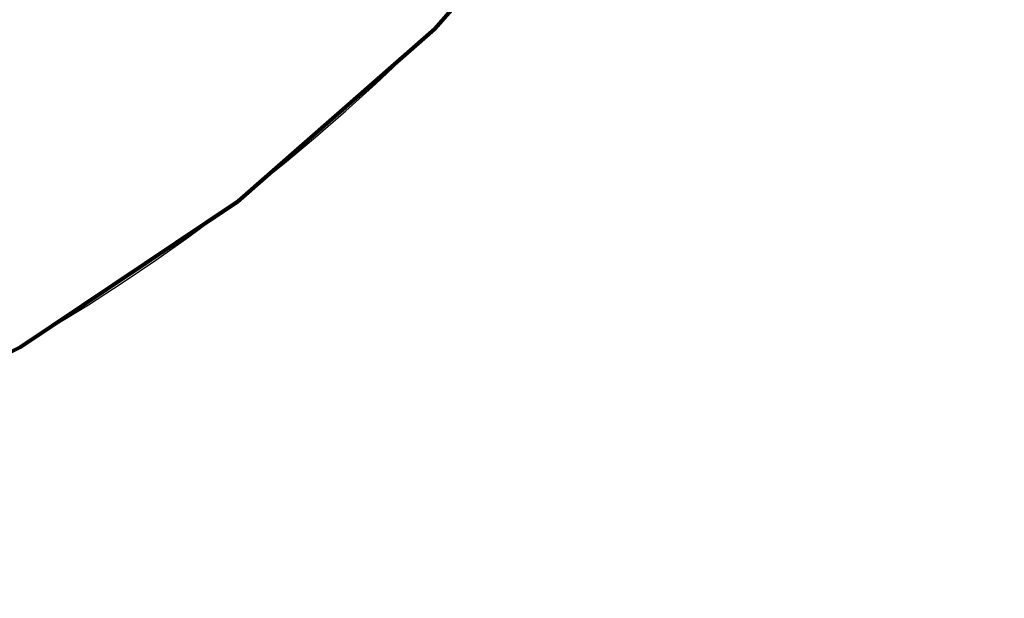
# Model space of a CAD drawing. Units: metres. Extents: x -1.98 to 1.98, y -1.1 to 1.25.
# Drawn here: x 0.85 to 1.68, y -0.8 to -0.31 of the extents above; entities that cross this region are included whole.
import ezdxf

# ---------------------------------------------------------------- set-up
doc = ezdxf.new("R2010")
doc.units = ezdxf.units.M
for name, color, linetype in [('72_CMAN_INSERT', 7, 'Continuous'), ('72_CMAN_RECEPTION_D2_ANY', 251, 'Continuous'), ('72_CMAN_RECEPTION_D3_TOPREC', 7, 'Continuous')]:
    doc.layers.add(name, color=color, linetype=linetype)

# ---------------------------------------------------------------- blocks, each defined once
blk = doc.blocks.new('72CMAN_RECEPTION_D3_TOPCONVFORUPPERSHELF_90_2')
at = {"invisible_edges": 5}
for points in [[(0.83975, -0.36252), (0.92872, 0.42875), (0.79983, 0.45755), (0.62281, -0.31956)], [(0.83975, -0.36252, -0.028), (0.92872, 0.42875, -0.028), (0.79983, 0.45755, -0.028), (0.62281, -0.31956, -0.028)], [(1.06043, -0.37692), (1.06043, 0.41908), (0.92872, 0.42875), (0.83975, -0.36252)], [(1.06043, -0.37692, -0.028), (1.06043, 0.41908, -0.028), (0.92872, 0.42875, -0.028), (0.83975, -0.36252, -0.028)], [(1.28111, -0.36252), (1.19214, 0.42875), (1.06043, 0.41908), (1.06043, -0.37692)], [(1.28111, -0.36252, -0.028), (1.19215, 0.42875, -0.028), (1.06043, 0.41908, -0.028), (1.06043, -0.37692, -0.028)]]:
    blk.add_3dface(points, dxfattribs=at)
for points in [[(0.41296, -0.24942, -0.00015), (0.41272, -0.25002, -0.00059), (0.62241, -0.32085, -0.00059), (0.62258, -0.32022, -0.00015)], [(0.41272, -0.25002, -0.02741), (0.41296, -0.24942, -0.02785), (0.62258, -0.32022, -0.02785), (0.62241, -0.32085, -0.02741)], [(0.4133, -0.24877), (0.41296, -0.24942, -0.00015), (0.62258, -0.32022, -0.00015), (0.62281, -0.31956)], [(0.41296, -0.24942, -0.02785), (0.4133, -0.24877, -0.028), (0.62281, -0.31956, -0.028), (0.62258, -0.32022, -0.02785)], [(0.41258, -0.25045, -0.00123), (0.41254, -0.25062, -0.002), (0.6223, -0.32149, -0.002), (0.62232, -0.32131, -0.00123)], [(0.41254, -0.25062, -0.026), (0.41258, -0.25045, -0.02677), (0.62232, -0.32131, -0.02677), (0.6223, -0.32149, -0.026)], [(0.6223, -0.32149, -0.002), (0.41254, -0.25062, -0.002), (0.41254, -0.25062, -0.026), (0.6223, -0.32149, -0.026)], [(0.41272, -0.25002, -0.00059), (0.41258, -0.25045, -0.00123), (0.62232, -0.32131, -0.00123), (0.62241, -0.32085, -0.00059)], [(0.41258, -0.25045, -0.02677), (0.41272, -0.25002, -0.02741), (0.62241, -0.32085, -0.02741), (0.62232, -0.32131, -0.02677)], [(0.62232, -0.32131, -0.00123), (0.6223, -0.32149, -0.002), (0.83949, -0.3645, -0.002), (0.8395, -0.36432, -0.00123)], [(0.6223, -0.32149, -0.026), (0.62232, -0.32131, -0.02677), (0.8395, -0.36432, -0.02677), (0.83949, -0.3645, -0.026)], [(0.83949, -0.3645, -0.002), (0.6223, -0.32149, -0.002), (0.6223, -0.32149, -0.026), (0.83949, -0.3645, -0.026)], [(0.62241, -0.32085, -0.00059), (0.62232, -0.32131, -0.00123), (0.8395, -0.36432, -0.00123), (0.83955, -0.36384, -0.00059)], [(0.62232, -0.32131, -0.02677), (0.62241, -0.32085, -0.02741), (0.83955, -0.36384, -0.02741), (0.8395, -0.36432, -0.02677)], [(0.62258, -0.32022, -0.00015), (0.62241, -0.32085, -0.00059), (0.83955, -0.36384, -0.00059), (0.83963, -0.36319, -0.00015)], [(0.62241, -0.32085, -0.02741), (0.62258, -0.32022, -0.02785), (0.83963, -0.36319, -0.02785), (0.83955, -0.36384, -0.02741)], [(0.62281, -0.31956), (0.62258, -0.32022, -0.00015), (0.83963, -0.36319, -0.00015), (0.83975, -0.36252)], [(0.62258, -0.32022, -0.02785), (0.62281, -0.31956, -0.028), (0.83975, -0.36252, -0.028), (0.83963, -0.36319, -0.02785)], [(0.8395, -0.36432, -0.00123), (0.83949, -0.3645, -0.002), (1.06043, -0.37892, -0.002), (1.06043, -0.37873, -0.00123)], [(0.83949, -0.3645, -0.026), (0.8395, -0.36432, -0.02677), (1.06043, -0.37873, -0.02677), (1.06043, -0.37892, -0.026)], [(1.06043, -0.37892, -0.002), (0.83949, -0.3645, -0.002), (0.83949, -0.3645, -0.026), (1.06043, -0.37892, -0.026)], [(0.83955, -0.36384, -0.00059), (0.8395, -0.36432, -0.00123), (1.06043, -0.37873, -0.00123), (1.06043, -0.37825, -0.00059)], [(0.8395, -0.36432, -0.02677), (0.83955, -0.36384, -0.02741), (1.06043, -0.37825, -0.02741), (1.06043, -0.37873, -0.02677)], [(0.83963, -0.36319, -0.00015), (0.83955, -0.36384, -0.00059), (1.06043, -0.37825, -0.00059), (1.06043, -0.37759, -0.00015)], [(0.83955, -0.36384, -0.02741), (0.83963, -0.36319, -0.02785), (1.06043, -0.37759, -0.02785), (1.06043, -0.37825, -0.02741)], [(0.83975, -0.36252), (0.83963, -0.36319, -0.00015), (1.06043, -0.37759, -0.00015), (1.06043, -0.37692)], [(0.83963, -0.36319, -0.02785), (0.83975, -0.36252, -0.028), (1.06043, -0.37692, -0.028), (1.06043, -0.37759, -0.02785)], [(1.06043, -0.37692), (1.06043, -0.37759, -0.00015), (1.28123, -0.36319, -0.00015), (1.28111, -0.36252)], [(1.06043, -0.37759, -0.02785), (1.06043, -0.37692, -0.028), (1.28111, -0.36252, -0.028), (1.28123, -0.36319, -0.02785)], [(1.06043, -0.37759, -0.00015), (1.06043, -0.37825, -0.00059), (1.28132, -0.36384, -0.00059), (1.28123, -0.36319, -0.00015)], [(1.06043, -0.37825, -0.02741), (1.06043, -0.37759, -0.02785), (1.28123, -0.36319, -0.02785), (1.28132, -0.36384, -0.02741)], [(1.06043, -0.37825, -0.00059), (1.06043, -0.37873, -0.00123), (1.28136, -0.36432, -0.00123), (1.28132, -0.36384, -0.00059)], [(1.06043, -0.37873, -0.02677), (1.06043, -0.37825, -0.02741), (1.28132, -0.36384, -0.02741), (1.28136, -0.36432, -0.02677)], [(1.06043, -0.37873, -0.00123), (1.06043, -0.37892, -0.002), (1.28137, -0.3645, -0.002), (1.28136, -0.36432, -0.00123)], [(1.06043, -0.37892, -0.026), (1.06043, -0.37873, -0.02677), (1.28136, -0.36432, -0.02677), (1.28137, -0.3645, -0.026)], [(1.28137, -0.3645, -0.002), (1.06043, -0.37892, -0.002), (1.06043, -0.37892, -0.026), (1.28137, -0.3645, -0.026)]]:
    blk.add_3dface(points)
blk = doc.blocks.new('72_CMAN_RECEPTION_D2_TOPCONVWITHUPPERSHELF_90_2')
at = {"layer": '72_CMAN_RECEPTION_D2_ANY'}
blk.add_arc((0.63673, 0.65819), 1.698, 232.66225, 307.33781, dxfattribs=at)
blk = doc.blocks.new('72cman_reception288FE1A03C7A94F80B560841AB1361B31')
at = {"rotation": 45}
blk.add_blockref('72_CMAN_RECEPTION_D2_TOPCONVWITHUPPERSHELF_90_2', (0.0132, -0.0341), dxfattribs=at)
blk = doc.blocks.new('EDWG50913C148F034E0EA2E5DB22A9DC6061')
at = {"color": 7}
blk.add_blockref('72cman_reception288FE1A03C7A94F80B560841AB1361B31', (0, 0), dxfattribs=at)
at = {"layer": '72_CMAN_RECEPTION_D3_TOPREC', "color": 0, "rotation": 45}
blk.add_blockref('72CMAN_RECEPTION_D3_TOPCONVFORUPPERSHELF_90_2', (0.1823, -0.8024, 0.7392), dxfattribs=at)
blk = doc.blocks.new('EDWGBF45C50555024808B50EEC32C823A0EC')
at = {"layer": '72_CMAN_INSERT'}
blk.add_blockref('EDWG50913C148F034E0EA2E5DB22A9DC6061', (0, 0), dxfattribs=at)

msp = doc.modelspace()

# ---------------------------------------------------------------- block references
msp.add_blockref('EDWGBF45C50555024808B50EEC32C823A0EC', (0, 0))

doc.saveas('drawing.dxf')
